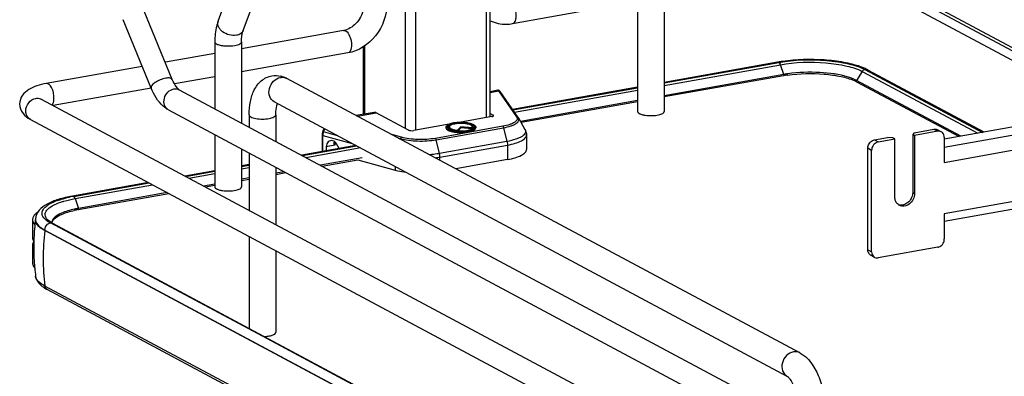
# Model space of a CAD drawing. Units: inches. Extents: x 0 to 17, y 0 to 11.
# Drawn here: x 3.2 to 4.5, y 8.3 to 8.8 of the extents above; entities that cross this region are included whole.
import ezdxf

# ---------------------------------------------------------------- set-up
doc = ezdxf.new("R2010")
doc.units = ezdxf.units.IN
doc.header["$LTSCALE"] = 0.935
doc.header["$MEASUREMENT"] = 0
doc.layers.get('0').update_dxf_attribs({"linetype": 'CONTINUOUS'})

msp = doc.modelspace()

# ---------------------------------------------------------------- linework, layer by layer
at = {"color": 9, "linetype": 'Continuous'}
for p, q in [((4.6538, 8.6889), (3.7602, 9.1672)), ((3.8485, 8.9056), (3.8485, 8.6665)), ((3.7438, 8.8869), (3.7438, 8.6526)), ((3.7572, 8.8893), (3.7572, 8.6498)), ((3.667, 8.7784), (3.6689, 8.777)), ((3.6911, 8.7588), (3.6911, 8.671)), ((4.0781, 8.7081), (4.2279, 8.7348)), ((4.226, 8.7376), (4.2269, 8.7368)), ((4.2269, 8.7368), (4.2277, 8.7353)), ((4.2322, 8.7222), (4.2279, 8.7348)), ((4.3335, 8.7261), (4.326, 8.7144)), ((4.3335, 8.7261), (4.4827, 8.6462)), ((3.8534, 8.6989), (3.8643, 8.7009)), ((3.8643, 8.7009), (3.8875, 8.6676)), ((3.8847, 8.6736), (4.0437, 8.7019)), ((3.6821, 8.6684), (3.7063, 8.6727)), ((3.8572, 8.6683), (3.8572, 8.6698)), ((4.4395, 8.6087), (4.7932, 8.6718)), ((3.8697, 8.6552), (3.7827, 8.6397)), ((3.7838, 8.6378), (3.8708, 8.6534)), ((3.8003, 8.6551), (3.8007, 8.6554)), ((3.8007, 8.6554), (3.8013, 8.6558)), ((3.8299, 8.6559), (3.831, 8.6551)), ((3.831, 8.6551), (3.8313, 8.6548)), ((3.8313, 8.6548), (3.8317, 8.6543)), ((3.8317, 8.6543), (3.8319, 8.6539)), ((3.8319, 8.6539), (3.8319, 8.6532)), ((3.8708, 8.6534), (3.8751, 8.6357)), ((3.6375, 8.6227), (3.6375, 8.6435)), ((3.6375, 8.6435), (3.6754, 8.6329)), ((3.6384, 8.6481), (3.6377, 8.6485)), ((3.6384, 8.6481), (3.6401, 8.6518)), ((3.6563, 8.6431), (3.6384, 8.6481)), ((3.739, 8.6411), (3.7265, 8.6446)), ((3.7349, 8.6401), (3.7376, 8.6394)), ((4.426, 8.6514), (4.431, 8.6488)), ((4.5561, 8.6488), (4.4395, 8.628)), ((3.6156, 8.615), (3.6844, 8.6273)), ((3.6528, 8.6354), (3.6528, 8.6308)), ((3.7376, 8.6394), (3.7374, 8.6388)), ((3.7881, 8.6201), (3.7838, 8.6378)), ((3.8751, 8.6357), (3.7881, 8.6201)), ((3.7886, 8.6154), (3.8757, 8.631)), ((3.8757, 8.631), (3.8757, 8.6122)), ((4.3493, 8.6377), (4.3543, 8.6351)), ((3.7886, 8.6113), (3.7886, 8.6154)), ((4.3457, 8.6242), (4.3408, 8.6269)), ((3.5326, 8.6002), (3.5424, 8.602)), ((3.731, 8.6031), (3.731, 8.5986)), ((4.7932, 8.6053), (4.4395, 8.5422)), ((3.4648, 8.5881), (3.4981, 8.5941)), ((3.3178, 8.5619), (3.4179, 8.5798)), ((4.3987, 8.5699), (4.4011, 8.5686)), ((3.3178, 8.5619), (3.3221, 8.5493)), ((3.2669, 8.5333), (3.2676, 8.5312)), ((3.2788, 8.5206), (3.2788, 8.5212)), ((3.2788, 8.5212), (4.4894, 7.8732)), ((4.3408, 8.4958), (4.3457, 8.4932))]:
    msp.add_line(p, q, dxfattribs=at)
at = {"color": 7, "linetype": 'Continuous'}
for p, q in [((3.7631, 9.1618), (4.6484, 8.688)), ((3.8534, 8.6677), (3.8534, 8.9065)), ((4.0437, 8.8616), (4.0437, 8.6744)), ((4.0781, 8.8616), (4.0781, 8.6744)), ((3.5024, 8.7909), (3.5218, 8.8437)), ((4.5482, 8.7291), (4.317, 8.8528)), ((3.5347, 8.779), (3.5542, 8.8318)), ((3.8823, 8.7878), (4.0437, 8.8166)), ((3.416, 8.7046), (3.3798, 8.7929)), ((3.4433, 8.7158), (3.4071, 8.8041)), ((3.6644, 8.7789), (3.5326, 8.7554)), ((3.4981, 8.7642), (3.4981, 8.6779)), ((3.5326, 8.7642), (3.5326, 8.6595)), ((3.6898, 8.6707), (3.6898, 8.7579)), ((3.4981, 8.7493), (3.4343, 8.7379)), ((3.6696, 8.7499), (3.5326, 8.7254)), ((3.4045, 8.7326), (3.2807, 8.7105)), ((4.2244, 8.738), (4.0781, 8.7119)), ((4.0781, 8.7112), (4.2259, 8.7377)), ((4.341, 8.7279), (4.3363, 8.7301)), ((3.4981, 8.7193), (3.4461, 8.71)), ((4.253, 8.3628), (3.5911, 8.7171)), ((4.2322, 8.7222), (4.0781, 8.6947)), ((4.232, 8.7206), (4.0781, 8.6931)), ((4.337, 8.7285), (4.4886, 8.6473)), ((4.4909, 8.6477), (4.341, 8.7279)), ((3.416, 8.7046), (3.2894, 8.682)), ((4.0437, 8.7057), (3.8824, 8.677)), ((3.8827, 8.6764), (4.0437, 8.7051)), ((4.326, 8.7144), (4.3228, 8.716)), ((4.4608, 8.6423), (4.326, 8.7144)), ((4.3263, 8.7128), (4.4587, 8.6419)), ((3.4523, 8.7025), (4.3362, 8.2294)), ((3.8633, 8.7017), (3.8534, 8.6999)), ((3.8895, 8.6667), (3.8663, 8.7)), ((3.274, 8.6902), (4.5166, 8.0252)), ((4.2367, 8.3324), (3.5748, 8.6867)), ((4.0437, 8.6886), (3.8925, 8.6616)), ((4.0437, 8.687), (3.8933, 8.6601)), ((3.4383, 8.6764), (4.3244, 8.2022)), ((3.5424, 8.6699), (3.5424, 8.6543)), ((3.5768, 8.6699), (3.5768, 8.6358)), ((3.7037, 8.6732), (3.6807, 8.6691)), ((3.7481, 8.6503), (3.7063, 8.6727)), ((3.8554, 8.6677), (3.8135, 8.6602)), ((3.8534, 8.6718), (3.8572, 8.6698)), ((3.8899, 8.666), (3.8984, 8.6511)), ((3.2601, 8.6642), (4.5027, 7.9991)), ((3.8005, 8.6579), (3.7548, 8.6498)), ((3.7965, 8.654), (3.7965, 8.6531)), ((3.7995, 8.6532), (3.7992, 8.6536)), ((3.8002, 8.6525), (3.7995, 8.6532)), ((3.8011, 8.6552), (3.8006, 8.6543)), ((3.8155, 8.6545), (3.8114, 8.6501)), ((3.8155, 8.6531), (3.8121, 8.6494)), ((3.8155, 8.6545), (3.8155, 8.6531)), ((3.8301, 8.6534), (3.8155, 8.6545)), ((3.8304, 8.652), (3.8155, 8.6531)), ((3.8301, 8.6534), (3.8306, 8.6524)), ((3.8303, 8.6552), (3.8308, 8.6543)), ((3.8313, 8.6526), (3.8317, 8.653)), ((3.8317, 8.653), (3.832, 8.6533)), ((3.8322, 8.6536), (3.832, 8.6533)), ((3.8349, 8.654), (3.8349, 8.6531)), ((4.5414, 8.6567), (4.4395, 8.6385)), ((3.4981, 8.6444), (3.4981, 8.577)), ((3.6366, 8.6441), (3.6366, 8.6226)), ((3.6377, 8.6485), (3.6394, 8.6522)), ((3.8113, 8.6495), (3.8114, 8.6501)), ((3.8306, 8.6524), (3.8307, 8.6522)), ((3.8309, 8.6523), (3.8313, 8.6526)), ((3.9003, 8.6441), (3.9003, 8.6254)), ((4.3493, 8.6377), (4.3664, 8.6408)), ((4.3731, 8.6402), (4.3664, 8.6408)), ((4.3756, 8.6389), (4.3731, 8.6402)), ((4.4005, 8.6469), (4.3987, 8.6448)), ((4.3987, 8.6448), (4.3987, 8.5699)), ((4.3987, 8.6448), (4.4011, 8.6435)), ((4.4005, 8.6469), (4.426, 8.6514)), ((4.431, 8.6488), (4.4011, 8.6435)), ((4.4011, 8.6435), (4.4011, 8.5686)), ((4.4356, 8.6481), (4.4307, 8.6507)), ((4.4395, 8.641), (4.4395, 8.6087)), ((3.6802, 8.6303), (3.6103, 8.6179)), ((3.6112, 8.6174), (3.6809, 8.6299)), ((3.6528, 8.6308), (3.6419, 8.6288)), ((3.6419, 8.6288), (3.6419, 8.6235)), ((3.652, 8.636), (3.6516, 8.6345)), ((3.6524, 8.6315), (3.6528, 8.6308)), ((3.6586, 8.6265), (3.6552, 8.6325)), ((4.3543, 8.6351), (4.3756, 8.6389)), ((4.3756, 8.564), (4.3756, 8.6389)), ((3.5326, 8.626), (3.5326, 8.577)), ((3.5424, 8.6208), (3.5424, 8.5466)), ((4.3408, 8.4958), (4.3408, 8.6269)), ((4.3457, 8.4932), (4.3457, 8.6242)), ((3.5424, 8.6058), (3.5326, 8.604)), ((3.5326, 8.6034), (3.5424, 8.6051)), ((3.5768, 8.6023), (3.5768, 8.5282)), ((3.6881, 8.6146), (3.6344, 8.605)), ((3.6366, 8.6038), (3.6829, 8.6121)), ((3.6829, 8.6121), (3.731, 8.5986)), ((3.8757, 8.6122), (3.8092, 8.6004)), ((3.4981, 8.5979), (3.4595, 8.591)), ((3.4604, 8.5905), (3.4981, 8.5972)), ((3.5875, 8.5966), (3.5768, 8.5947)), ((3.5768, 8.5931), (3.5897, 8.5954)), ((4.7884, 8.5947), (4.4395, 8.5325)), ((3.4125, 8.5826), (3.3143, 8.5651)), ((3.3158, 8.5648), (3.4134, 8.5821)), ((3.4981, 8.5807), (3.4835, 8.5781)), ((3.4858, 8.5769), (3.4981, 8.5791)), ((3.5424, 8.5886), (3.5326, 8.5868)), ((3.5326, 8.5852), (3.5424, 8.587)), ((3.3219, 8.5477), (3.4388, 8.5685)), ((3.4366, 8.5697), (3.3221, 8.5493)), ((4.4395, 8.5422), (4.4395, 8.5099)), ((3.263, 8.5346), (3.263, 8.5112)), ((3.2642, 8.5304), (3.2659, 8.528)), ((3.2667, 8.5351), (3.2667, 8.5345)), ((3.2831, 8.5321), (3.2807, 8.5339)), ((3.2841, 8.533), (3.2823, 8.5346)), ((3.286, 8.5304), (3.2831, 8.5321)), ((3.2856, 8.5319), (3.2841, 8.533)), ((3.2885, 8.5301), (3.2856, 8.5319)), ((3.5661, 8.3807), (3.286, 8.5304)), ((3.2881, 8.5304), (3.2883, 8.5319)), ((3.2885, 8.5301), (4.4992, 7.8822)), ((4.4894, 7.8726), (3.2788, 8.5206)), ((3.5424, 8.5131), (3.5424, 8.3943)), ((3.263, 8.5019), (3.263, 8.4785)), ((3.5768, 8.4947), (3.5768, 8.3891)), ((4.3496, 8.486), (4.3447, 8.4887)), ((4.431, 8.499), (4.3543, 8.4853)), ((3.2651, 8.4786), (3.2652, 8.4781)), ((3.2668, 8.4615), (3.2668, 8.4617)), ((4.4894, 7.801), (3.2788, 8.449)), ((4.4922, 7.7967), (3.2816, 8.4446)), ((4.4966, 7.8825), (3.5661, 8.3807))]:
    msp.add_line(p, q, dxfattribs=at)
at = {"color": 9, "linetype": 'Continuous'}
for points in [[(4.2322, 8.7222), (4.2322, 8.7221), (4.2323, 8.722), (4.2323, 8.7219), (4.2323, 8.7218), (4.2323, 8.7218), (4.2323, 8.7217), (4.2323, 8.7216), (4.2323, 8.7215), (4.2323, 8.7214)], [(4.3258, 8.7137), (4.3258, 8.7138), (4.3258, 8.7138), (4.3258, 8.7139), (4.3258, 8.714), (4.3259, 8.7141), (4.3259, 8.7142), (4.3259, 8.7143), (4.326, 8.7143), (4.326, 8.7144)], [(3.3223, 8.5485), (3.3223, 8.5486), (3.3223, 8.5487), (3.3223, 8.5488), (3.3222, 8.5489), (3.3222, 8.5489), (3.3222, 8.549), (3.3222, 8.5491), (3.3222, 8.5492), (3.3221, 8.5493)]]:
    msp.add_lwpolyline(points, dxfattribs=at)
at = {"color": 7, "linetype": 'Continuous'}
for points in [[(3.8636, 8.7017), (3.8634, 8.7017), (3.8633, 8.7017)], [(3.8641, 8.7017), (3.8639, 8.7017), (3.8636, 8.7017)], [(3.8663, 8.7), (3.8662, 8.7001), (3.8662, 8.7002), (3.8661, 8.7003), (3.866, 8.7004), (3.866, 8.7005), (3.8659, 8.7005), (3.8658, 8.7006), (3.8658, 8.7007), (3.8657, 8.7008), (3.8657, 8.7008), (3.8656, 8.7009), (3.8655, 8.701), (3.8654, 8.7011), (3.8653, 8.7012), (3.8651, 8.7013), (3.8649, 8.7014), (3.8648, 8.7015), (3.8645, 8.7016), (3.8643, 8.7016), (3.8641, 8.7017)], [(3.6377, 8.6485), (3.6376, 8.6484), (3.6374, 8.6478), (3.6372, 8.6472), (3.637, 8.6466), (3.6368, 8.646), (3.6367, 8.6454), (3.6367, 8.6448), (3.6366, 8.6442), (3.6366, 8.6441)]]:
    msp.add_lwpolyline(points, dxfattribs=at)
for centre, radius, start, end in [((3.6604, 8.8014), 0.0228, 280.1686, 285.7668), ((4.2575, 8.5523), 0.1886, 99.694, 100.1147), ((4.2585, 8.5465), 0.1945, 99.2342, 99.6938), ((4.2601, 8.5367), 0.2044, 98.2052, 99.2298), ((4.3025, 8.6525), 0.0847, 66.4883, 70.1829), ((3.5764, 8.6907), 0.0301, 73.1025, 76.5337), ((4.2586, 8.5715), 0.1514, 99.9287, 100.1155), ((4.2603, 8.5641), 0.1605, 98.1727, 100.094), ((4.2604, 8.5605), 0.1626, 98.1739, 99.9111), ((4.3035, 8.6699), 0.0485, 63.123, 66.2207), ((4.3068, 8.6764), 0.0413, 61.852, 63.0718), ((3.883, 8.6621), 0.00804, 29.6278, 34.9287), ((4.0585, 8.7045), 0.0353, 257.8201, 259.9117), ((4.0594, 8.7095), 0.0404, 259.908, 261.8203), ((3.8133, 8.6255), 0.034, 100.9744, 101.6518), ((3.8153, 8.6977), 0.0484, 264.6336, 265.1633), ((4.4324, 8.6421), 0.00678, 47.404, 61.7729), ((3.3448, 8.4017), 0.1656, 100.5664, 101.9543), ((3.3466, 8.3922), 0.1753, 100.1147, 100.5756), ((3.5129, 8.6072), 0.0353, 257.8201, 259.9117), ((3.5138, 8.6121), 0.0404, 259.908, 261.8203), ((4.3861, 8.5622), 0.0101, 233.6456, 241.8216), ((4.3837, 8.5636), 0.0101, 249.627, 252.3162), ((4.3838, 8.5639), 0.0104, 252.3712, 263.7226), ((3.3466, 8.4087), 0.1411, 100.0933, 102.186), ((3.3466, 8.4119), 0.1396, 100.3169, 102.1971), ((3.3482, 8.4029), 0.1487, 100.1155, 100.3352), ((3.2706, 8.5346), 0.00765, 169.0257, 179.9264), ((3.5536, 8.4986), 0.2892, 172.8854, 177.5252), ((3.2832, 8.5351), 0.0165, 178.2402, 180.0013), ((3.291, 8.5431), 0.0122, 220.7437, 223.9305), ((3.2943, 8.5309), 0.00654, 179.985, 183.3676), ((3.2741, 8.5127), 0.0115, 209.8044, 213.0832), ((3.274, 8.5005), 0.0114, 147.5955, 150.2844), ((3.5538, 8.4986), 0.2893, 178.4581, 183.9761), ((3.5535, 8.4986), 0.289, 177.5254, 178.4565), ((4.3479, 8.4946), 0.00678, 227.404, 241.7729), ((3.5537, 8.4987), 0.2893, 184.073, 185.2609), ((4.3528, 8.492), 0.00678, 227.404, 241.7729), ((3.5533, 8.4986), 0.2888, 185.2605, 187.3348), ((3.3015, 8.483), 0.0432, 236.1451, 238.1871), ((3.3056, 8.4896), 0.0509, 238.2402, 241.9127)]:
    msp.add_arc(centre, radius, start, end, dxfattribs=at)
at = {"color": 9, "linetype": 'Continuous'}
for centre, radius, start, end in [((4.2195, 8.732), 0.00885, 18.7603, 21.8326), ((3.5856, 8.7068), 0.0117, 61.8548, 66.0505), ((4.3383, 8.7229), 0.00569, 61.8329, 66.2766), ((3.2693, 8.6814), 0.01, 61.8389, 65.1575), ((3.8135, 8.6194), 0.0407, 100.1157, 100.2326), ((3.8251, 8.6472), 0.00991, 61.0413, 63.8212), ((3.833, 8.654), 0.00185, 352.4397, 359.979), ((3.8154, 8.7038), 0.0551, 265.1787, 265.3532), ((3.8154, 8.7053), 0.0572, 265.4755, 265.5952), ((3.7675, 8.7345), 0.1209, 277.2028, 280.0484), ((3.2755, 8.5351), 0.00874, 180.0384, 191.4264), ((3.61, 8.4842), 0.3333, 173.7405, 179.9693), ((3.5909, 8.4843), 0.3142, 179.9684, 186.4473)]:
    msp.add_arc(centre, radius, start, end, dxfattribs=at)
at = {"color": 7, "linetype": 'Continuous'}
for centre, major_axis, start_param, end_param in [((3.6505, 8.6259), (-0.0043, 0.0104), 5.757349, 7.296731), ((3.6507, 8.6295), (-0.00282, 0.00691), 4.867789, 5.784643)]:
    msp.add_ellipse(centre, major_axis=major_axis, ratio=0.72514, start_param=start_param, end_param=end_param, dxfattribs=at)
for points, knots in [([(3.6902, 8.8083), (3.6892, 8.8016), (3.6836, 8.7892), (3.6725, 8.7811), (3.6666, 8.7794)], [0, 0, 0, 0, 0.525021, 1, 1, 1, 1]), ([(3.7202, 8.8134), (3.7202, 8.7988), (3.7099, 8.7696), (3.6835, 8.7523), (3.6696, 8.7499)], [0, 0, 0, 0, 0.507302, 1, 1, 1, 1]), ([(3.5024, 8.7909), (3.5017, 8.7889), (3.499, 8.7803), (3.4981, 8.7711), (3.4981, 8.7642)], [0, 0, 0, 0, 0.236746, 1, 1, 1, 1]), ([(3.8534, 8.7916), (3.8599, 8.7884), (3.8701, 8.7863), (3.8798, 8.7874), (3.8823, 8.7878)], [0, 0, 0, 0, 0.745464, 1, 1, 1, 1]), ([(3.5326, 8.7642), (3.5326, 8.7671), (3.5329, 8.7721), (3.534, 8.777), (3.5347, 8.779)], [0, 0, 0, 0, 0.568637, 1, 1, 1, 1]), ([(4.2259, 8.7377), (4.2461, 8.7413), (4.2768, 8.7423), (4.314, 8.737), (4.3305, 8.732), (4.337, 8.7285)], [0, 0, 0, 0, 0.547818, 0.80319, 1, 1, 1, 1]), ([(4.3313, 8.7322), (4.3243, 8.7347), (4.3088, 8.7385), (4.2752, 8.7423), (4.2486, 8.7416), (4.2309, 8.739)], [0, 0, 0, 0, 0.217771, 0.471028, 1, 1, 1, 1]), ([(3.5424, 8.6699), (3.5424, 8.6757), (3.5433, 8.6868), (3.5481, 8.7022), (3.5573, 8.7149), (3.5668, 8.7195), (3.5717, 8.7204)], [0, 0, 0, 0, 0.274323, 0.524937, 0.762115, 1, 1, 1, 1]), ([(4.2373, 8.7214), (4.2529, 8.7237), (4.2762, 8.7242), (4.3049, 8.7203), (4.3177, 8.7167), (4.3231, 8.7143)], [0, 0, 0, 0, 0.543325, 0.796476, 1, 1, 1, 1]), ([(4.3158, 8.7186), (4.3039, 8.7224), (4.2776, 8.7258), (4.2512, 8.725), (4.2375, 8.723)], [0, 0, 0, 0, 0.473835, 1, 1, 1, 1]), ([(4.3228, 8.716), (4.3223, 8.7162), (4.32, 8.7172), (4.3176, 8.718), (4.3158, 8.7186)], [0, 0, 0, 0, 0.235422, 1, 1, 1, 1]), ([(3.2807, 8.7105), (3.2765, 8.7097), (3.2687, 8.7079), (3.2579, 8.7033), (3.249, 8.6958), (3.2463, 8.688), (3.2463, 8.6841)], [0, 0, 0, 0, 0.271646, 0.511719, 0.746396, 1, 1, 1, 1]), ([(3.4383, 8.6764), (3.4359, 8.6778), (3.4259, 8.685), (3.4195, 8.696), (3.416, 8.7046)], [0, 0, 0, 0, 0.233706, 1, 1, 1, 1]), ([(3.4523, 8.7025), (3.4507, 8.7033), (3.4472, 8.7077), (3.4447, 8.7124), (3.4433, 8.7158)], [0, 0, 0, 0, 0.322137, 1, 1, 1, 1]), ([(3.2463, 8.6841), (3.2463, 8.6797), (3.2496, 8.6712), (3.2565, 8.6661), (3.2601, 8.6642)], [0, 0, 0, 0, 0.519181, 1, 1, 1, 1]), ([(3.2741, 8.6897), (3.2739, 8.6901), (3.2727, 8.6911), (3.2738, 8.6904), (3.274, 8.6902)], [0, 0, 0, 0, 0.605065, 1, 1, 1, 1]), ([(3.5768, 8.6699), (3.5768, 8.6714), (3.577, 8.6763), (3.5777, 8.6813), (3.5789, 8.6846)], [0, 0, 0, 0, 0.295907, 1, 1, 1, 1]), ([(3.7063, 8.6727), (3.7061, 8.6728), (3.7052, 8.6732), (3.7043, 8.6733), (3.7037, 8.6732)], [0, 0, 0, 0, 0.271795, 1, 1, 1, 1]), ([(3.8554, 8.6677), (3.8557, 8.6678), (3.8564, 8.6679), (3.8572, 8.6682), (3.8579, 8.6687), (3.8579, 8.669)], [0, 0, 0, 0, 0.361563, 0.652603, 1, 1, 1, 1]), ([(3.8579, 8.669), (3.8579, 8.6691), (3.8578, 8.6694), (3.8574, 8.6696), (3.8572, 8.6698)], [0, 0, 0, 0, 0.195529, 1, 1, 1, 1]), ([(4.0437, 8.6744), (4.0437, 8.6741), (4.044, 8.6729), (4.0451, 8.6722), (4.046, 8.6717)], [0, 0, 0, 0, 0.195529, 1, 1, 1, 1]), ([(4.046, 8.6717), (4.0463, 8.6715), (4.0479, 8.6708), (4.0497, 8.6703), (4.051, 8.67)], [0, 0, 0, 0, 0.21298, 1, 1, 1, 1]), ([(4.0536, 8.6695), (4.0565, 8.6691), (4.0623, 8.6688), (4.068, 8.6694), (4.0708, 8.67)], [0, 0, 0, 0, 0.510512, 1, 1, 1, 1]), ([(4.0708, 8.67), (4.0718, 8.6702), (4.0737, 8.6707), (4.0763, 8.6718), (4.0781, 8.6733), (4.0781, 8.6744)], [0, 0, 0, 0, 0.358962, 0.646801, 1, 1, 1, 1]), ([(3.7965, 8.654), (3.7965, 8.6544), (3.7968, 8.6555), (3.7983, 8.6569), (3.7997, 8.6576), (3.8005, 8.6579)], [0, 0, 0, 0, 0.200519, 0.547122, 1, 1, 1, 1]), ([(3.7965, 8.6531), (3.7965, 8.6518), (3.7989, 8.65), (3.8023, 8.6487), (3.8063, 8.6478), (3.8108, 8.6473), (3.8157, 8.6471), (3.8206, 8.6473), (3.8238, 8.6477), (3.8253, 8.6479)], [0, 0, 0, 0, 0.128376, 0.235919, 0.36953, 0.522161, 0.684767, 0.847359, 1, 1, 1, 1]), ([(3.7992, 8.6536), (3.7991, 8.6539), (3.7989, 8.6544), (3.799, 8.6552), (3.7996, 8.6559), (3.8008, 8.6569), (3.8031, 8.658), (3.8052, 8.6585), (3.8064, 8.6588)], [0, 0, 0, 0, 0.077436, 0.152891, 0.239615, 0.346076, 0.628536, 1, 1, 1, 1]), ([(3.8005, 8.6579), (3.8009, 8.6581), (3.8028, 8.6588), (3.8047, 8.6592), (3.8063, 8.6595)], [0, 0, 0, 0, 0.222102, 1, 1, 1, 1]), ([(3.8011, 8.6552), (3.801, 8.655), (3.8008, 8.6544), (3.8012, 8.6535), (3.802, 8.6527), (3.8032, 8.652), (3.8048, 8.6513), (3.8076, 8.6506), (3.8098, 8.6503), (3.8114, 8.6501)], [0, 0, 0, 0, 0.066208, 0.134151, 0.219676, 0.329838, 0.465726, 0.625343, 1, 1, 1, 1]), ([(3.8303, 8.6552), (3.8299, 8.6559), (3.8282, 8.6571), (3.825, 8.6581), (3.8206, 8.6589), (3.8157, 8.6591), (3.8108, 8.6589), (3.8064, 8.6581), (3.8032, 8.6571), (3.8015, 8.6559), (3.8011, 8.6552)], [0, 0, 0, 0, 0.07404, 0.187949, 0.33491, 0.499997, 0.665084, 0.812048, 0.925956, 1, 1, 1, 1]), ([(3.8063, 8.6595), (3.8069, 8.6596), (3.8093, 8.66), (3.8117, 8.6602), (3.8135, 8.6602)], [0, 0, 0, 0, 0.237937, 1, 1, 1, 1]), ([(3.8063, 8.6595), (3.8063, 8.6595), (3.8063, 8.6595), (3.8063, 8.6595), (3.8063, 8.6595)], [0, 0, 0, 0, 0.499679, 1, 1, 1, 1]), ([(3.8068, 8.6588), (3.8094, 8.6593), (3.8147, 8.6598), (3.8222, 8.6594), (3.8279, 8.6582), (3.831, 8.6567), (3.832, 8.6557), (3.8323, 8.6552)], [0, 0, 0, 0, 0.296885, 0.602406, 0.850441, 0.938002, 1, 1, 1, 1]), ([(3.8135, 8.6602), (3.8162, 8.6603), (3.82, 8.6602), (3.825, 8.6596), (3.8282, 8.6589), (3.8309, 8.658), (3.833, 8.6569), (3.8345, 8.6556), (3.8349, 8.6545), (3.8349, 8.654)], [0, 0, 0, 0, 0.336336, 0.493415, 0.635008, 0.756532, 0.855601, 0.934024, 1, 1, 1, 1]), ([(3.8253, 8.6479), (3.8266, 8.6482), (3.8291, 8.6487), (3.8324, 8.65), (3.8349, 8.6518), (3.8349, 8.6531)], [0, 0, 0, 0, 0.361594, 0.652594, 1, 1, 1, 1]), ([(3.8301, 8.6534), (3.8303, 8.6537), (3.8306, 8.6543), (3.8304, 8.6549), (3.8303, 8.6552)], [0, 0, 0, 0, 0.513199, 1, 1, 1, 1]), ([(3.8323, 8.6552), (3.8324, 8.6549), (3.8325, 8.6544), (3.8323, 8.6539), (3.8322, 8.6536)], [0, 0, 0, 0, 0.495892, 1, 1, 1, 1]), ([(3.7481, 8.6503), (3.7485, 8.6501), (3.7495, 8.6498), (3.7517, 8.6495), (3.7536, 8.6495), (3.7548, 8.6498)], [0, 0, 0, 0, 0.196796, 0.452137, 1, 1, 1, 1]), ([(3.8108, 8.6495), (3.8087, 8.6497), (3.8057, 8.6502), (3.8021, 8.6514), (3.8008, 8.6521), (3.8002, 8.6525)], [0, 0, 0, 0, 0.58346, 0.816484, 1, 1, 1, 1]), ([(3.8113, 8.6495), (3.8151, 8.6492), (3.8206, 8.6493), (3.8272, 8.6506), (3.8299, 8.6516), (3.8309, 8.6523)], [0, 0, 0, 0, 0.572984, 0.817479, 1, 1, 1, 1]), ([(3.8113, 8.6495), (3.8113, 8.6495), (3.8113, 8.6495), (3.8113, 8.6495), (3.8113, 8.6495)], [0, 0, 0, 0, 0.499894, 1, 1, 1, 1]), ([(3.8984, 8.6511), (3.8987, 8.6506), (3.8998, 8.6484), (3.9003, 8.6459), (3.9003, 8.6441)], [0, 0, 0, 0, 0.245639, 1, 1, 1, 1]), ([(4.426, 8.6514), (4.4264, 8.6515), (4.428, 8.6517), (4.4297, 8.6513), (4.4307, 8.6507)], [0, 0, 0, 0, 0.259022, 1, 1, 1, 1]), ([(4.4356, 8.6481), (4.4346, 8.6487), (4.4329, 8.649), (4.4314, 8.6489), (4.431, 8.6488)], [0, 0, 0, 0, 0.740978, 1, 1, 1, 1]), ([(4.4395, 8.641), (4.4395, 8.6421), (4.4391, 8.6444), (4.4378, 8.6464), (4.437, 8.6471)], [0, 0, 0, 0, 0.518298, 1, 1, 1, 1]), ([(3.6516, 8.6345), (3.6516, 8.6343), (3.6517, 8.6332), (3.652, 8.6322), (3.6524, 8.6315)], [0, 0, 0, 0, 0.229577, 1, 1, 1, 1]), ([(4.3408, 8.6269), (4.3408, 8.6275), (4.341, 8.63), (4.3421, 8.6324), (4.3433, 8.6339)], [0, 0, 0, 0, 0.245982, 1, 1, 1, 1]), ([(4.3433, 8.6339), (4.3437, 8.6344), (4.3453, 8.6362), (4.3476, 8.6374), (4.3493, 8.6377)], [0, 0, 0, 0, 0.263198, 1, 1, 1, 1]), ([(4.3482, 8.6313), (4.3478, 8.6308), (4.3464, 8.6287), (4.3457, 8.6261), (4.3457, 8.6242)], [0, 0, 0, 0, 0.254363, 1, 1, 1, 1]), ([(4.3543, 8.6351), (4.3537, 8.635), (4.3514, 8.6343), (4.3494, 8.6327), (4.3482, 8.6313)], [0, 0, 0, 0, 0.239335, 1, 1, 1, 1]), ([(3.8757, 8.6122), (3.8791, 8.6128), (3.8853, 8.6142), (3.8923, 8.6169), (3.8965, 8.6194), (3.8986, 8.6213), (3.9, 8.6233), (3.9003, 8.6247), (3.9003, 8.6254)], [0, 0, 0, 0, 0.356132, 0.642769, 0.757, 0.852133, 0.931017, 1, 1, 1, 1]), ([(3.731, 8.5986), (3.732, 8.5983), (3.7365, 8.5972), (3.741, 8.5964), (3.7445, 8.5959)], [0, 0, 0, 0, 0.232144, 1, 1, 1, 1]), ([(3.4981, 8.577), (3.4981, 8.5768), (3.4984, 8.5756), (3.4996, 8.5748), (3.5005, 8.5744)], [0, 0, 0, 0, 0.195529, 1, 1, 1, 1]), ([(3.5252, 8.5727), (3.5263, 8.5729), (3.5282, 8.5734), (3.5308, 8.5745), (3.5326, 8.576), (3.5326, 8.577)], [0, 0, 0, 0, 0.358962, 0.646801, 1, 1, 1, 1]), ([(3.3143, 8.5651), (3.3082, 8.564), (3.297, 8.5614), (3.2822, 8.5557), (3.2708, 8.5479), (3.2669, 8.5396), (3.2667, 8.5356)], [0, 0, 0, 0, 0.314602, 0.577158, 0.795424, 1, 1, 1, 1]), ([(3.5005, 8.5744), (3.5008, 8.5742), (3.5024, 8.5734), (3.5041, 8.573), (3.5055, 8.5727)], [0, 0, 0, 0, 0.21298, 1, 1, 1, 1]), ([(3.5081, 8.5722), (3.511, 8.5718), (3.5167, 8.5715), (3.5225, 8.5721), (3.5252, 8.5727)], [0, 0, 0, 0, 0.510512, 1, 1, 1, 1]), ([(4.3802, 8.5541), (4.3787, 8.5551), (4.3763, 8.5582), (4.3756, 8.5621), (4.3756, 8.564)], [0, 0, 0, 0, 0.480197, 1, 1, 1, 1]), ([(4.4011, 8.5686), (4.4011, 8.566), (4.3998, 8.5608), (4.395, 8.5547), (4.3882, 8.5515), (4.3833, 8.5523), (4.3814, 8.5533)], [0, 0, 0, 0, 0.263861, 0.52947, 0.775753, 1, 1, 1, 1]), ([(4.3987, 8.5699), (4.3987, 8.5677), (4.3977, 8.5633), (4.3941, 8.5577), (4.3888, 8.554), (4.3846, 8.5533), (4.3826, 8.5535)], [0, 0, 0, 0, 0.257751, 0.519956, 0.77017, 1, 1, 1, 1]), ([(3.2807, 8.5339), (3.2785, 8.5356), (3.2754, 8.5388), (3.2749, 8.5442), (3.2764, 8.5479), (3.2794, 8.5513), (3.2859, 8.556), (3.2919, 8.5585), (3.2963, 8.56)], [0, 0, 0, 0, 0.216592, 0.305212, 0.398782, 0.510241, 0.646556, 1, 1, 1, 1]), ([(3.2963, 8.56), (3.2974, 8.5603), (3.3021, 8.5618), (3.3068, 8.563), (3.3105, 8.5638)], [0, 0, 0, 0, 0.233773, 1, 1, 1, 1]), ([(3.2656, 8.5409), (3.2653, 8.5405), (3.2642, 8.5391), (3.2634, 8.5374), (3.2631, 8.5361)], [0, 0, 0, 0, 0.275245, 1, 1, 1, 1]), ([(3.2695, 8.5444), (3.2691, 8.5441), (3.2678, 8.5431), (3.2665, 8.5419), (3.2656, 8.5409)], [0, 0, 0, 0, 0.270727, 1, 1, 1, 1]), ([(3.3171, 8.5483), (3.3113, 8.547), (3.3018, 8.5444), (3.2928, 8.5394), (3.2901, 8.5364)], [0, 0, 0, 0, 0.593587, 1, 1, 1, 1]), ([(3.2903, 8.5352), (3.293, 8.5381), (3.3019, 8.5428), (3.3112, 8.5454), (3.3168, 8.5467)], [0, 0, 0, 0, 0.402589, 1, 1, 1, 1]), ([(3.2788, 8.5206), (3.2775, 8.5213), (3.2733, 8.5237), (3.2693, 8.5271), (3.2678, 8.5302)], [0, 0, 0, 0, 0.301724, 1, 1, 1, 1]), ([(3.2901, 8.5364), (3.2898, 8.536), (3.2885, 8.5344), (3.2878, 8.5324), (3.2878, 8.5309)], [0, 0, 0, 0, 0.280494, 1, 1, 1, 1]), ([(3.2883, 8.5319), (3.2884, 8.5321), (3.2889, 8.5334), (3.2897, 8.5344), (3.2903, 8.5352)], [0, 0, 0, 0, 0.223927, 1, 1, 1, 1]), ([(4.431, 8.499), (4.4315, 8.4991), (4.4339, 8.4998), (4.4359, 8.5014), (4.437, 8.5028)], [0, 0, 0, 0, 0.239335, 1, 1, 1, 1]), ([(4.437, 8.5028), (4.4374, 8.5033), (4.4388, 8.5055), (4.4395, 8.508), (4.4395, 8.5099)], [0, 0, 0, 0, 0.254363, 1, 1, 1, 1]), ([(4.3433, 8.4896), (4.3425, 8.4904), (4.3412, 8.4923), (4.3408, 8.4946), (4.3408, 8.4958)], [0, 0, 0, 0, 0.481702, 1, 1, 1, 1]), ([(4.3457, 8.4932), (4.3457, 8.492), (4.3461, 8.4897), (4.3474, 8.4877), (4.3482, 8.487)], [0, 0, 0, 0, 0.518298, 1, 1, 1, 1]), ([(3.263, 8.4785), (3.263, 8.4779), (3.2632, 8.4756), (3.2645, 8.4735), (3.2657, 8.4721)], [0, 0, 0, 0, 0.230471, 1, 1, 1, 1]), ([(4.3496, 8.486), (4.3506, 8.4855), (4.3523, 8.4851), (4.3538, 8.4853), (4.3543, 8.4853)], [0, 0, 0, 0, 0.740978, 1, 1, 1, 1]), ([(3.2668, 8.4615), (3.2675, 8.4571), (3.2713, 8.4516), (3.2761, 8.448), (3.2775, 8.4471)], [0, 0, 0, 0, 0.734795, 1, 1, 1, 1]), ([(3.2788, 8.449), (3.2771, 8.4499), (3.2722, 8.4528), (3.2675, 8.4576), (3.2668, 8.4615)], [0, 0, 0, 0, 0.319101, 1, 1, 1, 1]), ([(3.5682, 8.3845), (3.5688, 8.3846), (3.571, 8.3851), (3.5731, 8.3857), (3.5745, 8.3865)], [0, 0, 0, 0, 0.288839, 1, 1, 1, 1]), ([(3.5745, 8.3865), (3.5748, 8.3866), (3.5759, 8.3872), (3.5768, 8.3883), (3.5768, 8.3891)], [0, 0, 0, 0, 0.326675, 1, 1, 1, 1]), ([(3.5619, 8.3838), (3.5624, 8.3839), (3.5645, 8.384), (3.5666, 8.3842), (3.5682, 8.3845)], [0, 0, 0, 0, 0.26033, 1, 1, 1, 1]), ([(4.253, 8.3628), (4.2641, 8.3569), (4.2762, 8.3387), (4.2839, 8.3128), (4.2855, 8.298), (4.2855, 8.2906)], [0, 0, 0, 0, 0.461635, 0.729406, 1, 1, 1, 1]), ([(4.2367, 8.3324), (4.2371, 8.3322), (4.2384, 8.3311), (4.2419, 8.327), (4.2463, 8.3181), (4.25, 8.3052), (4.251, 8.2955), (4.251, 8.2906)], [0, 0, 0, 0, 0.030349, 0.108407, 0.360873, 0.678311, 1, 1, 1, 1])]:
    msp.add_open_spline(points, degree=3, knots=knots, dxfattribs=at)
at = {"color": 9, "linetype": 'Continuous'}
for points, knots in [([(3.8823, 8.7878), (3.8842, 8.7881), (3.8864, 8.7916), (3.8871, 8.7963), (3.8871, 8.8027), (3.8853, 8.8099), (3.8819, 8.8152), (3.8797, 8.8164)], [0, 0, 0, 0, 0.175941, 0.306722, 0.457988, 0.767368, 1, 1, 1, 1]), ([(3.526, 8.7727), (3.523, 8.7722), (3.5165, 8.7727), (3.5093, 8.7761), (3.5048, 8.7803), (3.5026, 8.7838), (3.5017, 8.7875), (3.502, 8.7899), (3.5024, 8.7909)], [0, 0, 0, 0, 0.268041, 0.547472, 0.677765, 0.796018, 0.902007, 1, 1, 1, 1]), ([(3.5347, 8.779), (3.5341, 8.7774), (3.5316, 8.7744), (3.528, 8.7731), (3.526, 8.7727)], [0, 0, 0, 0, 0.462922, 1, 1, 1, 1]), ([(3.6689, 8.777), (3.6708, 8.775), (3.6734, 8.7695), (3.6744, 8.7636), (3.6744, 8.7604)], [0, 0, 0, 0, 0.461522, 1, 1, 1, 1]), ([(3.4981, 8.7642), (3.4981, 8.764), (3.4984, 8.7628), (3.4996, 8.762), (3.5005, 8.7616)], [0, 0, 0, 0, 0.195501, 1, 1, 1, 1]), ([(3.5005, 8.7616), (3.5018, 8.7608), (3.5053, 8.7598), (3.5132, 8.7587), (3.5197, 8.7589), (3.524, 8.7596)], [0, 0, 0, 0, 0.196775, 0.452077, 1, 1, 1, 1]), ([(3.524, 8.7596), (3.5252, 8.7598), (3.5274, 8.7604), (3.5304, 8.7615), (3.5326, 8.7631), (3.5326, 8.7642)], [0, 0, 0, 0, 0.36159, 0.652581, 1, 1, 1, 1]), ([(3.6744, 8.7604), (3.6744, 8.7591), (3.6742, 8.7553), (3.6722, 8.7503), (3.6696, 8.7499)], [0, 0, 0, 0, 0.33632, 1, 1, 1, 1]), ([(4.2279, 8.7348), (4.2472, 8.7383), (4.2763, 8.7391), (4.3116, 8.7342), (4.3273, 8.7294), (4.3335, 8.7261)], [0, 0, 0, 0, 0.547818, 0.80319, 1, 1, 1, 1]), ([(3.4349, 8.7173), (3.43, 8.7164), (3.4234, 8.7136), (3.4171, 8.7089), (3.4156, 8.7056), (3.416, 8.7046)], [0, 0, 0, 0, 0.618339, 0.860041, 1, 1, 1, 1]), ([(3.4433, 8.7158), (3.4429, 8.7168), (3.4396, 8.7181), (3.4367, 8.7176), (3.4349, 8.7173)], [0, 0, 0, 0, 0.367811, 1, 1, 1, 1]), ([(3.5748, 8.6867), (3.5721, 8.6881), (3.5677, 8.6938), (3.5678, 8.7045), (3.5731, 8.7139), (3.5796, 8.7177), (3.583, 8.7183)], [0, 0, 0, 0, 0.226332, 0.480346, 0.748773, 1, 1, 1, 1]), ([(3.583, 8.7183), (3.5836, 8.7184), (3.5861, 8.7187), (3.5886, 8.7182), (3.5903, 8.7175)], [0, 0, 0, 0, 0.257976, 1, 1, 1, 1]), ([(4.2323, 8.7214), (4.2323, 8.7212), (4.2325, 8.7209), (4.232, 8.7206), (4.232, 8.7207)], [0, 0, 0, 0, 0.689494, 1, 1, 1, 1]), ([(3.2906, 8.692), (3.2906, 8.6943), (3.29, 8.699), (3.2878, 8.7056), (3.2835, 8.711), (3.2807, 8.7105)], [0, 0, 0, 0, 0.314702, 0.615087, 1, 1, 1, 1]), ([(4.3262, 8.7128), (4.3261, 8.7128), (4.3258, 8.713), (4.326, 8.7133), (4.3261, 8.7135)], [0, 0, 0, 0, 0.43258, 1, 1, 1, 1]), ([(3.2542, 8.6749), (3.2542, 8.6787), (3.2569, 8.6861), (3.2635, 8.6906), (3.267, 8.6913)], [0, 0, 0, 0, 0.512117, 1, 1, 1, 1]), ([(3.2881, 8.6827), (3.2885, 8.6832), (3.2903, 8.686), (3.2906, 8.6894), (3.2906, 8.692)], [0, 0, 0, 0, 0.199944, 1, 1, 1, 1]), ([(3.4383, 8.6764), (3.436, 8.6777), (3.4322, 8.6825), (3.4324, 8.6917), (3.4369, 8.6998), (3.4425, 8.703), (3.4453, 8.7035)], [0, 0, 0, 0, 0.226343, 0.480319, 0.748745, 1, 1, 1, 1]), ([(3.8643, 8.7009), (3.8641, 8.7011), (3.8639, 8.7014), (3.8635, 8.7017), (3.8633, 8.7017)], [0, 0, 0, 0, 0.664568, 1, 1, 1, 1]), ([(3.8643, 8.7009), (3.8647, 8.7009), (3.8655, 8.7008), (3.8661, 8.7003), (3.8663, 8.7)], [0, 0, 0, 0, 0.50481, 1, 1, 1, 1]), ([(3.2601, 8.6642), (3.2583, 8.6652), (3.2552, 8.6684), (3.2542, 8.6727), (3.2542, 8.6749)], [0, 0, 0, 0, 0.478734, 1, 1, 1, 1]), ([(3.5424, 8.6699), (3.5424, 8.6688), (3.5445, 8.6672), (3.5476, 8.6661), (3.5526, 8.6649), (3.5596, 8.6644), (3.5654, 8.6648), (3.5682, 8.6653)], [0, 0, 0, 0, 0.128441, 0.236048, 0.369688, 0.684753, 1, 1, 1, 1]), ([(3.5682, 8.6653), (3.5704, 8.6657), (3.5734, 8.6663), (3.5768, 8.6688), (3.5768, 8.6699)], [0, 0, 0, 0, 0.651987, 1, 1, 1, 1]), ([(3.8875, 8.6676), (3.8879, 8.6671), (3.8885, 8.6659), (3.8883, 8.6639), (3.8871, 8.662), (3.885, 8.6603), (3.8822, 8.6588), (3.8771, 8.6568), (3.8728, 8.6558), (3.8697, 8.6552)], [0, 0, 0, 0, 0.078747, 0.151829, 0.235193, 0.339444, 0.468739, 0.623369, 1, 1, 1, 1]), ([(3.8708, 8.6534), (3.874, 8.6539), (3.8784, 8.655), (3.8837, 8.657), (3.8867, 8.6586), (3.8889, 8.6603), (3.8903, 8.6622), (3.8907, 8.6642), (3.8903, 8.6655), (3.8899, 8.666)], [0, 0, 0, 0, 0.374032, 0.528929, 0.659608, 0.76607, 0.851525, 0.924693, 1, 1, 1, 1]), ([(3.8895, 8.6667), (3.8893, 8.667), (3.8887, 8.6675), (3.8879, 8.6676), (3.8875, 8.6676)], [0, 0, 0, 0, 0.492512, 1, 1, 1, 1]), ([(3.8109, 8.6483), (3.809, 8.6484), (3.8055, 8.6489), (3.8014, 8.6499), (3.7989, 8.6511), (3.7976, 8.652), (3.7967, 8.6529), (3.7965, 8.6537), (3.7965, 8.654)], [0, 0, 0, 0, 0.356386, 0.651255, 0.768266, 0.863311, 0.938261, 1, 1, 1, 1]), ([(3.8008, 8.658), (3.8, 8.6576), (3.7989, 8.6571), (3.7977, 8.6561), (3.7972, 8.6554), (3.797, 8.6547), (3.797, 8.6536), (3.7981, 8.6523), (3.8002, 8.6512), (3.8031, 8.6501), (3.8067, 8.6493), (3.8094, 8.649), (3.8108, 8.6489)], [0, 0, 0, 0, 0.123218, 0.171484, 0.211934, 0.246974, 0.280567, 0.359589, 0.471349, 0.619052, 0.798058, 1, 1, 1, 1]), ([(3.7995, 8.6531), (3.7994, 8.6535), (3.7995, 8.6542), (3.8, 8.6548), (3.8003, 8.6551)], [0, 0, 0, 0, 0.453602, 1, 1, 1, 1]), ([(3.8015, 8.6517), (3.8011, 8.6521), (3.8005, 8.6526), (3.8004, 8.6536), (3.8005, 8.6541), (3.8006, 8.6543)], [0, 0, 0, 0, 0.547818, 0.770078, 1, 1, 1, 1]), ([(3.8063, 8.6595), (3.8057, 8.6594), (3.8039, 8.659), (3.8021, 8.6585), (3.8008, 8.658)], [0, 0, 0, 0, 0.276601, 1, 1, 1, 1]), ([(3.8134, 8.6602), (3.8127, 8.6602), (3.8104, 8.6601), (3.8081, 8.6598), (3.8063, 8.6595)], [0, 0, 0, 0, 0.260189, 1, 1, 1, 1]), ([(3.825, 8.6495), (3.8267, 8.6498), (3.829, 8.6503), (3.8317, 8.6514), (3.8331, 8.6523), (3.8341, 8.6533), (3.8345, 8.6543), (3.8342, 8.6555), (3.8334, 8.6564), (3.8321, 8.6573), (3.8303, 8.6581), (3.8281, 8.6588), (3.8246, 8.6596), (3.8196, 8.6602), (3.8155, 8.6603), (3.8134, 8.6602)], [0, 0, 0, 0, 0.148581, 0.208005, 0.256366, 0.294267, 0.324772, 0.354437, 0.390362, 0.436344, 0.493402, 0.56109, 0.638147, 0.812851, 1, 1, 1, 1]), ([(3.8253, 8.6489), (3.8266, 8.6491), (3.8289, 8.6496), (3.8319, 8.6507), (3.834, 8.652), (3.8348, 8.6532), (3.8349, 8.6538)], [0, 0, 0, 0, 0.3517, 0.63822, 0.85084, 1, 1, 1, 1]), ([(3.8308, 8.6543), (3.8309, 8.654), (3.8311, 8.6533), (3.8308, 8.6527), (3.8306, 8.6524)], [0, 0, 0, 0, 0.486754, 1, 1, 1, 1]), ([(3.8697, 8.6552), (3.87, 8.6551), (3.8705, 8.6545), (3.8707, 8.6538), (3.8708, 8.6534)], [0, 0, 0, 0, 0.427994, 1, 1, 1, 1]), ([(3.6366, 8.6441), (3.6366, 8.6439), (3.6369, 8.6436), (3.6373, 8.6435), (3.6375, 8.6435)], [0, 0, 0, 0, 0.392747, 1, 1, 1, 1]), ([(3.6384, 8.6481), (3.6383, 8.6477), (3.6377, 8.6462), (3.6375, 8.6447), (3.6375, 8.6435)], [0, 0, 0, 0, 0.255426, 1, 1, 1, 1]), ([(3.739, 8.6411), (3.7389, 8.6411), (3.7382, 8.6407), (3.7378, 8.6399), (3.7376, 8.6394)], [0, 0, 0, 0, 0.215995, 1, 1, 1, 1]), ([(3.7827, 8.6397), (3.7791, 8.639), (3.7715, 8.6382), (3.7602, 8.638), (3.7492, 8.6389), (3.7422, 8.6402), (3.739, 8.6411)], [0, 0, 0, 0, 0.249926, 0.515416, 0.772938, 1, 1, 1, 1]), ([(3.8253, 8.6489), (3.823, 8.6485), (3.8182, 8.648), (3.8135, 8.6481), (3.811, 8.6482)], [0, 0, 0, 0, 0.487721, 1, 1, 1, 1]), ([(3.811, 8.6489), (3.811, 8.6489), (3.811, 8.6489), (3.8111, 8.6489), (3.8111, 8.6489)], [0, 0, 0, 0, 0.499844, 1, 1, 1, 1]), ([(3.8111, 8.6489), (3.8111, 8.6489), (3.8111, 8.6489), (3.8112, 8.6489), (3.8112, 8.6489)], [0, 0, 0, 0, 0.499862, 1, 1, 1, 1]), ([(3.8112, 8.6489), (3.8135, 8.6487), (3.8182, 8.6486), (3.8228, 8.6491), (3.825, 8.6495)], [0, 0, 0, 0, 0.512282, 1, 1, 1, 1]), ([(3.8984, 8.6511), (3.8988, 8.6504), (3.8994, 8.6489), (3.8989, 8.6464), (3.8972, 8.6441), (3.8945, 8.642), (3.8909, 8.6401), (3.8844, 8.6376), (3.879, 8.6363), (3.8751, 8.6357)], [0, 0, 0, 0, 0.075299, 0.148457, 0.233903, 0.340359, 0.471034, 0.62595, 1, 1, 1, 1]), ([(3.8757, 8.631), (3.8791, 8.6316), (3.8853, 8.633), (3.8923, 8.6356), (3.8965, 8.6381), (3.8986, 8.64), (3.9, 8.642), (3.9003, 8.6434), (3.9003, 8.6441)], [0, 0, 0, 0, 0.35613, 0.642759, 0.756991, 0.852126, 0.931014, 1, 1, 1, 1]), ([(3.7376, 8.6394), (3.741, 8.6384), (3.7484, 8.637), (3.76, 8.6361), (3.772, 8.6363), (3.7799, 8.6372), (3.7838, 8.6378)], [0, 0, 0, 0, 0.227058, 0.484566, 0.750059, 1, 1, 1, 1]), ([(3.7838, 8.6378), (3.7837, 8.6382), (3.7834, 8.6389), (3.7829, 8.6395), (3.7827, 8.6397)], [0, 0, 0, 0, 0.571909, 1, 1, 1, 1]), ([(3.8751, 8.6357), (3.8752, 8.6353), (3.8756, 8.6337), (3.8757, 8.6321), (3.8757, 8.631)], [0, 0, 0, 0, 0.252817, 1, 1, 1, 1]), ([(3.7881, 8.6201), (3.7871, 8.6199), (3.7828, 8.6192), (3.7785, 8.6188), (3.7752, 8.6185)], [0, 0, 0, 0, 0.239756, 1, 1, 1, 1]), ([(3.7886, 8.6154), (3.7886, 8.6158), (3.7886, 8.6174), (3.7884, 8.619), (3.7881, 8.6201)], [0, 0, 0, 0, 0.244687, 1, 1, 1, 1]), ([(3.3178, 8.5619), (3.3177, 8.5622), (3.3173, 8.5633), (3.3166, 8.5643), (3.3159, 8.5647)], [0, 0, 0, 0, 0.299723, 1, 1, 1, 1]), ([(3.2818, 8.5351), (3.2804, 8.5367), (3.2782, 8.541), (3.2815, 8.5481), (3.2891, 8.5533), (3.2955, 8.556), (3.2994, 8.5573)], [0, 0, 0, 0, 0.191095, 0.378323, 0.640471, 1, 1, 1, 1]), ([(3.2994, 8.5573), (3.3007, 8.5578), (3.3068, 8.5597), (3.313, 8.5611), (3.3178, 8.5619)], [0, 0, 0, 0, 0.229754, 1, 1, 1, 1]), ([(3.3219, 8.5476), (3.322, 8.5476), (3.3223, 8.5478), (3.3222, 8.5482), (3.3221, 8.5483)], [0, 0, 0, 0, 0.347478, 1, 1, 1, 1]), ([(3.2676, 8.5312), (3.268, 8.5303), (3.2708, 8.526), (3.2752, 8.5231), (3.2788, 8.5212)], [0, 0, 0, 0, 0.202547, 1, 1, 1, 1]), ([(4.2449, 8.364), (4.2415, 8.3634), (4.235, 8.3596), (4.2297, 8.3502), (4.2296, 8.3395), (4.2341, 8.3339), (4.2367, 8.3324)], [0, 0, 0, 0, 0.251202, 0.519705, 0.773719, 1, 1, 1, 1]), ([(4.253, 8.3628), (4.2512, 8.3638), (4.2483, 8.3644), (4.2456, 8.3641), (4.2449, 8.364)], [0, 0, 0, 0, 0.741209, 1, 1, 1, 1])]:
    msp.add_open_spline(points, degree=3, knots=knots, dxfattribs=at)
for points in [[(3.6644, 8.7789), (3.6653, 8.7791), (3.6663, 8.7789), (3.667, 8.7784)], [(4.2244, 8.738), (4.2249, 8.7381), (4.2254, 8.7379), (4.2259, 8.7377)], [(4.3335, 8.7261), (4.3342, 8.7272), (4.3355, 8.7282), (4.3368, 8.7285)], [(4.337, 8.7285), (4.3382, 8.7287), (4.3395, 8.7286), (4.3406, 8.7281)], [(3.4453, 8.7035), (3.4476, 8.7039), (3.4502, 8.7036), (3.4523, 8.7025)], [(3.267, 8.6913), (3.2692, 8.6916), (3.2715, 8.6914), (3.2735, 8.6905)], [(3.3158, 8.5648), (3.3153, 8.565), (3.3148, 8.5652), (3.3143, 8.5651)], [(3.2788, 8.5212), (3.2788, 8.5239), (3.2802, 8.5269), (3.2823, 8.5287)], [(3.2823, 8.5287), (3.2833, 8.5295), (3.2847, 8.5302), (3.286, 8.5304)], [(3.2862, 8.5305), (3.287, 8.5306), (3.2878, 8.5305), (3.2885, 8.5301)], [(3.2816, 8.4446), (3.2801, 8.4454), (3.279, 8.4473), (3.2788, 8.449)]]:
    msp.add_open_spline(points, degree=3, dxfattribs=at)
at = {"color": 7, "linetype": 'Continuous'}
for points in [[(3.5717, 8.7204), (3.5755, 8.7211), (3.5796, 8.7209), (3.5834, 8.72)], [(3.5851, 8.7196), (3.5872, 8.7189), (3.5892, 8.7181), (3.5911, 8.7171)], [(3.263, 8.5346), (3.263, 8.5332), (3.2634, 8.5317), (3.2642, 8.5304)], [(3.2678, 8.5302), (3.2671, 8.5315), (3.2667, 8.533), (3.2667, 8.5345)], [(3.263, 8.5112), (3.263, 8.5098), (3.2634, 8.5083), (3.2642, 8.507)], [(3.2642, 8.5061), (3.2634, 8.5048), (3.263, 8.5033), (3.263, 8.5019)], [(3.263, 8.5019), (3.263, 8.5002), (3.2636, 8.4986), (3.2644, 8.4972)]]:
    msp.add_open_spline(points, degree=3, dxfattribs=at)

doc.saveas('drawing.dxf')
